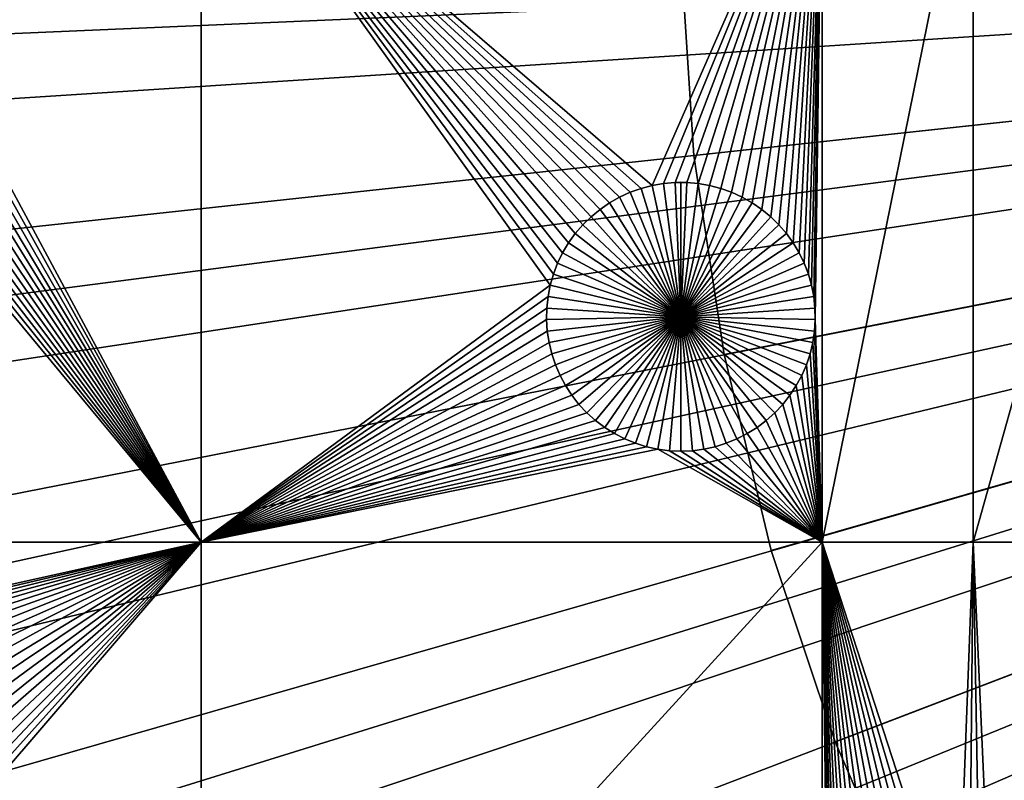
# Model space of a CAD drawing. Extents: x -200 to 200, y -200 to 200.
# Drawn here: x -75 to -50, y -22 to -3 of the extents above; entities that cross this region are included whole.
import ezdxf

# ---------------------------------------------------------------- set-up
doc = ezdxf.new("R2010")
doc.units = 0
doc.header["$MEASUREMENT"] = 0
for name, color, linetype in [('L1', 7, 'Continuous'), ('L2', 7, 'Continuous'), ('L3', 7, 'Continuous'), ('L4', 7, 'Continuous')]:
    doc.layers.add(name, color=color, linetype=linetype)

msp = doc.modelspace()

# ---------------------------------------------------------------- linework, layer by layer
at = {"layer": 'L1', "color": 250}
for points in [[(-70.01042, -15.84037, 2), (-77.88513, -1.193125, 2), (-70.01042, 2.626644, 2)], [(-59.36353, -7.156762, 2), (-59.62436, -7.276499, 2), (-70.01042, 2.626644, 2)], [(-70.01042, 2.626644, 2), (-59.62436, -7.276499, 2), (-59.87394, -7.418216, 2)], [(-70.01042, 2.626644, 2), (-59.87394, -7.418216, 2), (-60.11041, -7.580863, 2)], [(-60.11041, -7.580863, 2), (-60.33203, -7.763237, 2), (-70.01042, 2.626644, 2)], [(-70.01042, 2.626644, 2), (-60.33203, -7.763237, 2), (-60.53714, -7.963986, 2)], [(-70.01042, 2.626644, 2), (-60.53714, -7.963986, 2), (-60.72424, -8.181625, 2)], [(-60.72424, -8.181625, 2), (-60.89194, -8.414542, 2), (-70.01042, 2.626644, 2)], [(-70.01042, 2.626644, 2), (-60.89194, -8.414542, 2), (-61.03899, -8.661013, 2)], [(-70.01042, 2.626644, 2), (-61.03899, -8.661013, 2), (-61.16432, -8.919213, 2)], [(-54.59958, 2.626644, 2), (-58.81587, -6.986603, 2), (-70.01042, 2.626644, 2)], [(-70.01042, 2.626644, 2), (-58.81587, -6.986603, 2), (-59.09336, -7.059891, 2)], [(-70.01042, 2.626644, 2), (-59.09336, -7.059891, 2), (-59.36353, -7.156762, 2)], [(-61.16432, -8.919213, 2), (-61.26698, -9.187231, 2), (-70.01042, 2.626644, 2)], [(-70.01042, 2.626644, 2), (-61.26698, -9.187231, 2), (-61.34622, -9.463082, 2)], [(-70.01042, 2.626644, 2), (-61.34622, -9.463082, 2), (-70.01042, -15.84037, 2)], [(-54.59958, 2.626644, 2), (-58.53311, -6.93744, 2), (-58.81587, -6.986603, 2)], [(-58.24716, -6.912768, 2), (-58.53311, -6.93744, 2), (-54.59958, 2.626644, 2)], [(-54.59958, 2.626644, 2), (-57.96015, -6.912768, 2), (-58.24716, -6.912768, 2)], [(-54.59958, 2.626644, 2), (-57.67421, -6.93744, 2), (-57.96015, -6.912768, 2)], [(-54.59958, 2.626644, 2), (-57.39145, -6.986603, 2), (-57.67421, -6.93744, 2)], [(-57.11395, -7.059891, 2), (-57.39145, -6.986603, 2), (-54.59958, 2.626644, 2)], [(-57.11395, -7.059891, 2), (-54.59958, 2.626644, 2), (-56.84379, -7.156762, 2)], [(-56.84379, -7.156762, 2), (-54.59958, 2.626644, 2), (-56.58295, -7.276499, 2)], [(-54.59958, 2.626644, 2), (-56.33337, -7.418216, 2), (-56.58295, -7.276499, 2)], [(-54.59958, 2.626644, 2), (-56.0969, -7.580863, 2), (-56.33337, -7.418216, 2)], [(-55.87529, -7.763237, 2), (-56.0969, -7.580863, 2), (-54.59958, 2.626644, 2)], [(-54.59958, 2.626644, 2), (-55.67017, -7.963986, 2), (-55.87529, -7.763237, 2)], [(-55.48307, -8.181625, 2), (-55.67017, -7.963986, 2), (-54.59958, 2.626644, 2)], [(-54.59958, 2.626644, 2), (-55.31538, -8.414542, 2), (-55.48307, -8.181625, 2)], [(-54.59958, 2.626644, 2), (-55.16832, -8.661013, 2), (-55.31538, -8.414542, 2)], [(-55.043, -8.919213, 2), (-55.16832, -8.661013, 2), (-54.59958, 2.626644, 2)], [(-54.59958, 2.626644, 2), (-54.94034, -9.187231, 2), (-55.043, -8.919213, 2)], [(-54.59958, 2.626644, 2), (-54.86109, -9.463082, 2), (-54.94034, -9.187231, 2)], [(-54.80586, -9.744723, 2), (-54.86109, -9.463082, 2), (-54.59958, 2.626644, 2)], [(-54.59958, 2.626644, 2), (-54.77504, -10.03007, 2), (-54.80586, -9.744723, 2)], [(-54.76887, -10.31701, 2), (-54.77504, -10.03007, 2), (-54.59958, 2.626644, 2)], [(-54.59958, -15.84037, 2), (-54.76887, -10.31701, 2), (-54.59958, 2.626644, 2)], [(-50.85001, 2.626644, 2), (-50.85001, -15.84037, 2), (-54.59958, -15.84037, 2)], [(-54.59958, -15.84037, 2), (-54.59958, 2.626644, 2), (-50.85001, 2.626644, 2)], [(-45.65876, 2.626644, 2), (-45.65876, -15.84037, 2), (-50.85001, -15.84037, 2)], [(-50.85001, 2.626644, 2), (-45.65876, 2.626644, 2), (-50.85001, -15.84037, 2)], [(-132.4693, -2.850883, 4.3), (-131.7339, -14.22803, 4.3), (0, 0, 4.3)], [(0, 0, 4.3), (-131.7339, -14.22803, 4.3), (-130.0231, -25.49983, 4.3)], [(0, 0, 4.3), (-130.0231, -25.49983, 4.3), (-127.3497, -36.58285, 4.3)], [(-127.3497, -36.58285, 4.3), (-123.7334, -47.39502, 4.3), (0, 0, 4.3)], [(0, 0, 4.3), (-123.7334, -47.39502, 4.3), (-119.2011, -57.85629, 4.3)], [(0, 0, 4.3), (-119.2011, -57.85629, 4.3), (-113.7862, -67.88921, 4.3)], [(-113.7862, -67.88921, 4.3), (-107.5289, -77.4195, 4.3), (0, 0, 4.3)], [(0, 0, 4.3), (-107.5289, -77.4195, 4.3), (-100.4755, -86.37661, 4.3)], [(0, 0, 4.3), (-100.4755, -86.37661, 4.3), (-92.67823, -94.69423, 4.3)], [(-92.67823, -94.69423, 4.3), (-84.19478, -102.3107, 4.3), (0, 0, 4.3)], [(0, 0, 4.3), (-84.19478, -102.3107, 4.3), (-75.08798, -109.1698, 4.3)], [(0, 0, 4.3), (-75.08798, -109.1698, 4.3), (-65.42526, -115.2206, 4.3)], [(-65.42526, -115.2206, 4.3), (-55.27815, -120.4183, 4.3), (0, 0, 4.3)], [(0, 0, 4.3), (-55.27815, -120.4183, 4.3), (-44.72179, -124.7245, 4.3)], [(-77.99923, -1.456478, 2), (-77.88513, -1.193125, 2), (-70.01042, -15.84037, 2)], [(-70.01042, -15.84037, 2), (-78.13554, -1.709047, 2), (-77.99923, -1.456478, 2)], [(-70.01042, -15.84037, 2), (-78.29306, -1.948963, 2), (-78.13554, -1.709047, 2)], [(-78.47062, -2.17445, 2), (-78.29306, -1.948963, 2), (-70.01042, -15.84037, 2)], [(-70.01042, -15.84037, 2), (-78.66691, -2.383838, 2), (-78.47062, -2.17445, 2)], [(-78.88047, -2.575577, 2), (-78.66691, -2.383838, 2), (-70.01042, -15.84037, 2)], [(-70.01042, -15.84037, 2), (-79.10973, -2.748247, 2), (-78.88047, -2.575577, 2)], [(-79.60843, -3.031419, 2), (-79.35298, -2.90057, 2), (-70.01042, -15.84037, 2)], [(-70.01042, -15.84037, 2), (-79.35298, -2.90057, 2), (-79.10973, -2.748247, 2)], [(-70.01042, -15.84037, 2), (-80.14825, -3.224982, 2), (-79.87417, -3.139823, 2)], [(-70.01042, -15.84037, 2), (-79.87417, -3.139823, 2), (-79.60843, -3.031419, 2)], [(-82.62978, -15.84037, 2), (-80.42864, -3.286264, 2), (-70.01042, -15.84037, 2)], [(-70.01042, -15.84037, 2), (-80.42864, -3.286264, 2), (-80.14825, -3.224982, 2)], [(-59.09336, -7.059891, 2), (-59.09336, -7.059891, -3), (-59.36353, -7.156762, -3)], [(-59.09336, -7.059891, 2), (-59.36353, -7.156762, -3), (-59.36353, -7.156762, 2)], [(-58.10366, -10.24524, -3), (-59.36353, -7.156762, -3), (-59.09336, -7.059891, -3)], [(-58.81587, -6.986603, 2), (-58.81587, -6.986603, -3), (-59.09336, -7.059891, -3)], [(-58.81587, -6.986603, 2), (-59.09336, -7.059891, -3), (-59.09336, -7.059891, 2)], [(-59.09336, -7.059891, -3), (-58.81587, -6.986603, -3), (-58.10366, -10.24524, -3)], [(-58.53311, -6.93744, 2), (-58.53311, -6.93744, -3), (-58.81587, -6.986603, -3)], [(-58.53311, -6.93744, 2), (-58.81587, -6.986603, -3), (-58.81587, -6.986603, 2)], [(-58.10366, -10.24524, -3), (-58.81587, -6.986603, -3), (-58.53311, -6.93744, -3)], [(-58.24716, -6.912768, 2), (-58.24716, -6.912768, -3), (-58.53311, -6.93744, -3)], [(-58.24716, -6.912768, 2), (-58.53311, -6.93744, -3), (-58.53311, -6.93744, 2)], [(-58.10366, -10.24524, -3), (-58.53311, -6.93744, -3), (-58.24716, -6.912768, -3)], [(-58.10366, -6.909679, -3), (-58.24716, -6.912768, -3), (-58.24716, -6.912768, 2)], [(-57.96015, -6.912768, 2), (-58.10366, -6.909679, -3), (-58.24716, -6.912768, 2)], [(-58.10366, -6.909679, -3), (-58.10366, -10.24524, -3), (-58.24716, -6.912768, -3)], [(-57.96015, -6.912768, 2), (-57.96015, -6.912768, -3), (-58.10366, -6.909679, -3)], [(-58.10366, -6.909679, -3), (-57.96015, -6.912768, -3), (-58.10366, -10.24524, -3)], [(-57.96015, -6.912768, -3), (-57.67421, -6.93744, -3), (-58.10366, -10.24524, -3)], [(-58.10366, -10.24524, -3), (-57.67421, -6.93744, -3), (-57.39145, -6.986603, -3)], [(-58.10366, -10.24524, -3), (-57.39145, -6.986603, -3), (-57.11395, -7.059891, -3)], [(-57.11395, -7.059891, -3), (-56.84379, -7.156762, -3), (-58.10366, -10.24524, -3)], [(-57.67421, -6.93744, 2), (-57.67421, -6.93744, -3), (-57.96015, -6.912768, -3)], [(-57.67421, -6.93744, 2), (-57.96015, -6.912768, -3), (-57.96015, -6.912768, 2)], [(-57.39145, -6.986603, 2), (-57.39145, -6.986603, -3), (-57.67421, -6.93744, -3)], [(-57.39145, -6.986603, 2), (-57.67421, -6.93744, -3), (-57.67421, -6.93744, 2)], [(-57.11395, -7.059891, 2), (-57.11395, -7.059891, -3), (-57.39145, -6.986603, -3)], [(-57.11395, -7.059891, 2), (-57.39145, -6.986603, -3), (-57.39145, -6.986603, 2)], [(-56.84379, -7.156762, 2), (-56.84379, -7.156762, -3), (-57.11395, -7.059891, -3)], [(-56.84379, -7.156762, 2), (-57.11395, -7.059891, -3), (-57.11395, -7.059891, 2)], [(-59.62436, -7.276499, 2), (-59.62436, -7.276499, -3), (-59.87394, -7.418216, -3)], [(-59.62436, -7.276499, 2), (-59.87394, -7.418216, -3), (-59.87394, -7.418216, 2)], [(-59.87394, -7.418216, -3), (-59.62436, -7.276499, -3), (-58.10366, -10.24524, -3)], [(-59.36353, -7.156762, 2), (-59.36353, -7.156762, -3), (-59.62436, -7.276499, -3)], [(-59.36353, -7.156762, 2), (-59.62436, -7.276499, -3), (-59.62436, -7.276499, 2)], [(-58.10366, -10.24524, -3), (-59.62436, -7.276499, -3), (-59.36353, -7.156762, -3)], [(-58.10366, -10.24524, -3), (-56.84379, -7.156762, -3), (-56.58295, -7.276499, -3)], [(-58.10366, -10.24524, -3), (-56.58295, -7.276499, -3), (-56.33337, -7.418216, -3)], [(-56.58295, -7.276499, 2), (-56.58295, -7.276499, -3), (-56.84379, -7.156762, -3)], [(-56.58295, -7.276499, 2), (-56.84379, -7.156762, -3), (-56.84379, -7.156762, 2)], [(-56.33337, -7.418216, 2), (-56.33337, -7.418216, -3), (-56.58295, -7.276499, -3)], [(-56.33337, -7.418216, 2), (-56.58295, -7.276499, -3), (-56.58295, -7.276499, 2)], [(-59.87394, -7.418216, 2), (-59.87394, -7.418216, -3), (-60.11041, -7.580863, -3)], [(-59.87394, -7.418216, 2), (-60.11041, -7.580863, -3), (-60.11041, -7.580863, 2)], [(-58.10366, -10.24524, -3), (-60.11041, -7.580863, -3), (-59.87394, -7.418216, -3)], [(-56.33337, -7.418216, -3), (-56.0969, -7.580863, -3), (-58.10366, -10.24524, -3)], [(-56.0969, -7.580863, 2), (-56.0969, -7.580863, -3), (-56.33337, -7.418216, -3)], [(-56.0969, -7.580863, 2), (-56.33337, -7.418216, -3), (-56.33337, -7.418216, 2)], [(-60.33203, -7.763237, 2), (-60.33203, -7.763237, -3), (-60.53714, -7.963986, -3)], [(-60.33203, -7.763237, 2), (-60.53714, -7.963986, -3), (-60.53714, -7.963986, 2)], [(-60.53714, -7.963986, -3), (-60.33203, -7.763237, -3), (-58.10366, -10.24524, -3)], [(-60.11041, -7.580863, 2), (-60.11041, -7.580863, -3), (-60.33203, -7.763237, -3)], [(-60.11041, -7.580863, 2), (-60.33203, -7.763237, -3), (-60.33203, -7.763237, 2)], [(-58.10366, -10.24524, -3), (-60.33203, -7.763237, -3), (-60.11041, -7.580863, -3)], [(-58.10366, -10.24524, -3), (-56.0969, -7.580863, -3), (-55.87529, -7.763237, -3)], [(-58.10366, -10.24524, -3), (-55.87529, -7.763237, -3), (-55.67017, -7.963986, -3)], [(-55.87529, -7.763237, 2), (-55.87529, -7.763237, -3), (-56.0969, -7.580863, -3)], [(-55.87529, -7.763237, 2), (-56.0969, -7.580863, -3), (-56.0969, -7.580863, 2)], [(-55.67017, -7.963986, 2), (-55.67017, -7.963986, -3), (-55.87529, -7.763237, -3)], [(-55.67017, -7.963986, 2), (-55.87529, -7.763237, -3), (-55.87529, -7.763237, 2)], [(-60.53714, -7.963986, 2), (-60.53714, -7.963986, -3), (-60.72424, -8.181625, -3)], [(-60.53714, -7.963986, 2), (-60.72424, -8.181625, -3), (-60.72424, -8.181625, 2)], [(-58.10366, -10.24524, -3), (-60.72424, -8.181625, -3), (-60.53714, -7.963986, -3)], [(-55.67017, -7.963986, -3), (-55.48307, -8.181625, -3), (-58.10366, -10.24524, -3)], [(-55.48307, -8.181625, 2), (-55.48307, -8.181625, -3), (-55.67017, -7.963986, -3)], [(-55.48307, -8.181625, 2), (-55.67017, -7.963986, -3), (-55.67017, -7.963986, 2)], [(-60.72424, -8.181625, 2), (-60.72424, -8.181625, -3), (-60.89194, -8.414542, -3)], [(-60.72424, -8.181625, 2), (-60.89194, -8.414542, -3), (-60.89194, -8.414542, 2)], [(-58.10366, -10.24524, -3), (-60.89194, -8.414542, -3), (-60.72424, -8.181625, -3)], [(-58.10366, -10.24524, -3), (-55.48307, -8.181625, -3), (-55.31538, -8.414542, -3)], [(-55.31538, -8.414542, 2), (-55.31538, -8.414542, -3), (-55.48307, -8.181625, -3)], [(-55.31538, -8.414542, 2), (-55.48307, -8.181625, -3), (-55.48307, -8.181625, 2)], [(-60.89194, -8.414542, 2), (-60.89194, -8.414542, -3), (-61.03899, -8.661013, -3)], [(-60.89194, -8.414542, 2), (-61.03899, -8.661013, -3), (-61.03899, -8.661013, 2)], [(-61.03899, -8.661013, -3), (-60.89194, -8.414542, -3), (-58.10366, -10.24524, -3)], [(-58.10366, -10.24524, -3), (-55.31538, -8.414542, -3), (-55.16832, -8.661013, -3)], [(-55.16832, -8.661013, 2), (-55.16832, -8.661013, -3), (-55.31538, -8.414542, -3)], [(-55.16832, -8.661013, 2), (-55.31538, -8.414542, -3), (-55.31538, -8.414542, 2)], [(-61.03899, -8.661013, 2), (-61.03899, -8.661013, -3), (-61.16432, -8.919213, -3)], [(-61.03899, -8.661013, 2), (-61.16432, -8.919213, -3), (-61.16432, -8.919213, 2)], [(-58.10366, -10.24524, -3), (-61.16432, -8.919213, -3), (-61.03899, -8.661013, -3)], [(-55.16832, -8.661013, -3), (-55.043, -8.919213, -3), (-58.10366, -10.24524, -3)], [(-55.043, -8.919213, 2), (-55.043, -8.919213, -3), (-55.16832, -8.661013, -3)], [(-55.043, -8.919213, 2), (-55.16832, -8.661013, -3), (-55.16832, -8.661013, 2)], [(-61.16432, -8.919213, 2), (-61.16432, -8.919213, -3), (-61.26698, -9.187231, -3)], [(-61.16432, -8.919213, 2), (-61.26698, -9.187231, -3), (-61.26698, -9.187231, 2)], [(-58.10366, -10.24524, -3), (-61.26698, -9.187231, -3), (-61.16432, -8.919213, -3)], [(-58.10366, -10.24524, -3), (-55.043, -8.919213, -3), (-54.94034, -9.187231, -3)], [(-54.94034, -9.187231, 2), (-54.94034, -9.187231, -3), (-55.043, -8.919213, -3)], [(-54.94034, -9.187231, 2), (-55.043, -8.919213, -3), (-55.043, -8.919213, 2)], [(-61.26698, -9.187231, 2), (-61.26698, -9.187231, -3), (-61.34622, -9.463082, -3)], [(-61.26698, -9.187231, 2), (-61.34622, -9.463082, -3), (-61.34622, -9.463082, 2)], [(-61.34622, -9.463082, -3), (-61.26698, -9.187231, -3), (-58.10366, -10.24524, -3)], [(-58.10366, -10.24524, -3), (-54.94034, -9.187231, -3), (-54.86109, -9.463082, -3)], [(-54.86109, -9.463082, 2), (-54.86109, -9.463082, -3), (-54.94034, -9.187231, -3)], [(-54.86109, -9.463082, 2), (-54.94034, -9.187231, -3), (-54.94034, -9.187231, 2)], [(-70.01042, -15.84037, 2), (-61.34622, -9.463082, 2), (-61.40145, -9.744723, 2)], [(-61.34622, -9.463082, 2), (-61.34622, -9.463082, -3), (-61.40145, -9.744723, -3)], [(-61.34622, -9.463082, 2), (-61.40145, -9.744723, -3), (-61.40145, -9.744723, 2)], [(-58.10366, -10.24524, -3), (-61.40145, -9.744723, -3), (-61.34622, -9.463082, -3)], [(-54.86109, -9.463082, -3), (-54.80586, -9.744723, -3), (-58.10366, -10.24524, -3)], [(-54.80586, -9.744723, 2), (-54.80586, -9.744723, -3), (-54.86109, -9.463082, -3)], [(-54.80586, -9.744723, 2), (-54.86109, -9.463082, -3), (-54.86109, -9.463082, 2)], [(-70.01042, -15.84037, 2), (-61.40145, -9.744723, 2), (-61.43227, -10.03007, 2)], [(-61.40145, -9.744723, 2), (-61.40145, -9.744723, -3), (-61.43227, -10.03007, -3)], [(-61.40145, -9.744723, 2), (-61.43227, -10.03007, -3), (-61.43227, -10.03007, 2)], [(-58.10366, -10.24524, -3), (-61.43227, -10.03007, -3), (-61.40145, -9.744723, -3)], [(-58.10366, -10.24524, -3), (-54.80586, -9.744723, -3), (-54.77504, -10.03007, -3)], [(-54.77504, -10.03007, 2), (-54.77504, -10.03007, -3), (-54.80586, -9.744723, -3)], [(-54.77504, -10.03007, 2), (-54.80586, -9.744723, -3), (-54.80586, -9.744723, 2)], [(-61.43227, -10.03007, 2), (-61.43845, -10.31701, 2), (-70.01042, -15.84037, 2)], [(-61.43227, -10.03007, 2), (-61.43227, -10.03007, -3), (-61.43845, -10.31701, -3)], [(-61.43227, -10.03007, 2), (-61.43845, -10.31701, -3), (-61.43845, -10.31701, 2)], [(-61.43845, -10.31701, -3), (-61.43227, -10.03007, -3), (-58.10366, -10.24524, -3)], [(-58.10366, -10.24524, -3), (-61.41993, -10.60342, -3), (-61.43845, -10.31701, -3)], [(-58.10366, -10.24524, -3), (-61.37687, -10.88718, -3), (-61.41993, -10.60342, -3)], [(-61.30956, -11.16618, -3), (-61.37687, -10.88718, -3), (-58.10366, -10.24524, -3)], [(-58.10366, -10.24524, -3), (-61.21853, -11.43837, -3), (-61.30956, -11.16618, -3)], [(-58.10366, -10.24524, -3), (-61.10443, -11.70172, -3), (-61.21853, -11.43837, -3)], [(-60.96812, -11.95429, -3), (-61.10443, -11.70172, -3), (-58.10366, -10.24524, -3)], [(-58.10366, -10.24524, -3), (-60.8106, -12.19421, -3), (-60.96812, -11.95429, -3)], [(-58.10366, -10.24524, -3), (-60.63303, -12.41969, -3), (-60.8106, -12.19421, -3)], [(-60.43674, -12.62908, -3), (-60.63303, -12.41969, -3), (-58.10366, -10.24524, -3)], [(-58.10366, -10.24524, -3), (-60.22318, -12.82082, -3), (-60.43674, -12.62908, -3)], [(-58.10366, -10.24524, -3), (-59.99393, -12.99349, -3), (-60.22318, -12.82082, -3)], [(-59.75068, -13.14581, -3), (-59.99393, -12.99349, -3), (-58.10366, -10.24524, -3)], [(-58.10366, -10.24524, -3), (-59.49523, -13.27666, -3), (-59.75068, -13.14581, -3)], [(-58.10366, -10.24524, -3), (-59.22949, -13.38507, -3), (-59.49523, -13.27666, -3)], [(-58.9554, -13.47022, -3), (-59.22949, -13.38507, -3), (-58.10366, -10.24524, -3)], [(-58.10366, -10.24524, -3), (-58.67502, -13.53151, -3), (-58.9554, -13.47022, -3)], [(-58.10366, -10.24524, -3), (-58.3904, -13.56846, -3), (-58.67502, -13.53151, -3)], [(-58.10366, -13.58081, -3), (-58.3904, -13.56846, -3), (-58.10366, -10.24524, -3)], [(-58.10366, -10.24524, -3), (-54.77504, -10.03007, -3), (-54.76887, -10.31701, -3)], [(-57.25191, -13.47022, -3), (-57.5323, -13.53151, -3), (-58.10366, -10.24524, -3)], [(-58.10366, -10.24524, -3), (-57.5323, -13.53151, -3), (-57.81692, -13.56846, -3)], [(-58.10366, -10.24524, -3), (-57.81692, -13.56846, -3), (-58.10366, -13.58081, -3)], [(-56.45664, -13.14581, -3), (-56.71208, -13.27666, -3), (-58.10366, -10.24524, -3)], [(-58.10366, -10.24524, -3), (-56.71208, -13.27666, -3), (-56.97783, -13.38507, -3)], [(-58.10366, -10.24524, -3), (-56.97783, -13.38507, -3), (-57.25191, -13.47022, -3)], [(-55.77057, -12.62908, -3), (-55.98413, -12.82082, -3), (-58.10366, -10.24524, -3)], [(-58.10366, -10.24524, -3), (-55.98413, -12.82082, -3), (-56.21339, -12.99349, -3)], [(-58.10366, -10.24524, -3), (-56.21339, -12.99349, -3), (-56.45664, -13.14581, -3)], [(-55.2392, -11.95429, -3), (-55.39672, -12.19421, -3), (-58.10366, -10.24524, -3)], [(-58.10366, -10.24524, -3), (-55.39672, -12.19421, -3), (-55.57428, -12.41969, -3)], [(-58.10366, -10.24524, -3), (-55.57428, -12.41969, -3), (-55.77057, -12.62908, -3)], [(-54.89775, -11.16618, -3), (-54.98878, -11.43837, -3), (-58.10366, -10.24524, -3)], [(-58.10366, -10.24524, -3), (-54.98878, -11.43837, -3), (-55.10288, -11.70172, -3)], [(-58.10366, -10.24524, -3), (-55.10288, -11.70172, -3), (-55.2392, -11.95429, -3)], [(-54.76887, -10.31701, -3), (-54.78738, -10.60342, -3), (-58.10366, -10.24524, -3)], [(-58.10366, -10.24524, -3), (-54.78738, -10.60342, -3), (-54.83045, -10.88718, -3)], [(-58.10366, -10.24524, -3), (-54.83045, -10.88718, -3), (-54.89775, -11.16618, -3)], [(-54.76887, -10.31701, 2), (-54.76887, -10.31701, -3), (-54.77504, -10.03007, -3)], [(-54.76887, -10.31701, 2), (-54.77504, -10.03007, -3), (-54.77504, -10.03007, 2)], [(-70.01042, -15.84037, 2), (-61.43845, -10.31701, 2), (-61.41993, -10.60342, 2)], [(-61.43845, -10.31701, 2), (-61.43845, -10.31701, -3), (-61.41993, -10.60342, -3)], [(-61.43845, -10.31701, 2), (-61.41993, -10.60342, -3), (-61.41993, -10.60342, 2)], [(-54.78738, -10.60342, 2), (-54.76887, -10.31701, 2), (-54.59958, -15.84037, 2)], [(-54.78738, -10.60342, 2), (-54.78738, -10.60342, -3), (-54.76887, -10.31701, -3)], [(-54.78738, -10.60342, 2), (-54.76887, -10.31701, -3), (-54.76887, -10.31701, 2)], [(-70.01042, -15.84037, 2), (-61.41993, -10.60342, 2), (-61.37687, -10.88718, 2)], [(-61.41993, -10.60342, 2), (-61.41993, -10.60342, -3), (-61.37687, -10.88718, -3)], [(-61.41993, -10.60342, 2), (-61.37687, -10.88718, -3), (-61.37687, -10.88718, 2)], [(-54.59958, -15.84037, 2), (-54.83045, -10.88718, 2), (-54.78738, -10.60342, 2)], [(-54.83045, -10.88718, 2), (-54.83045, -10.88718, -3), (-54.78738, -10.60342, -3)], [(-54.83045, -10.88718, 2), (-54.78738, -10.60342, -3), (-54.78738, -10.60342, 2)], [(-61.37687, -10.88718, 2), (-61.30956, -11.16618, 2), (-70.01042, -15.84037, 2)], [(-61.37687, -10.88718, 2), (-61.37687, -10.88718, -3), (-61.30956, -11.16618, -3)], [(-61.37687, -10.88718, 2), (-61.30956, -11.16618, -3), (-61.30956, -11.16618, 2)], [(-54.59958, -15.84037, 2), (-54.89775, -11.16618, 2), (-54.83045, -10.88718, 2)], [(-54.89775, -11.16618, 2), (-54.89775, -11.16618, -3), (-54.83045, -10.88718, -3)], [(-54.89775, -11.16618, 2), (-54.83045, -10.88718, -3), (-54.83045, -10.88718, 2)], [(-70.01042, -15.84037, 2), (-61.30956, -11.16618, 2), (-61.21853, -11.43837, 2)], [(-61.30956, -11.16618, 2), (-61.30956, -11.16618, -3), (-61.21853, -11.43837, -3)], [(-61.30956, -11.16618, 2), (-61.21853, -11.43837, -3), (-61.21853, -11.43837, 2)], [(-54.98878, -11.43837, 2), (-54.89775, -11.16618, 2), (-54.59958, -15.84037, 2)], [(-54.98878, -11.43837, 2), (-54.98878, -11.43837, -3), (-54.89775, -11.16618, -3)], [(-54.98878, -11.43837, 2), (-54.89775, -11.16618, -3), (-54.89775, -11.16618, 2)], [(-70.01042, -15.84037, 2), (-61.21853, -11.43837, 2), (-61.10443, -11.70172, 2)], [(-61.21853, -11.43837, 2), (-61.21853, -11.43837, -3), (-61.10443, -11.70172, -3)], [(-61.21853, -11.43837, 2), (-61.10443, -11.70172, -3), (-61.10443, -11.70172, 2)], [(-54.59958, -15.84037, 2), (-55.10288, -11.70172, 2), (-54.98878, -11.43837, 2)], [(-55.10288, -11.70172, 2), (-55.10288, -11.70172, -3), (-54.98878, -11.43837, -3)], [(-55.10288, -11.70172, 2), (-54.98878, -11.43837, -3), (-54.98878, -11.43837, 2)], [(-61.10443, -11.70172, 2), (-60.96812, -11.95429, 2), (-70.01042, -15.84037, 2)], [(-61.10443, -11.70172, 2), (-61.10443, -11.70172, -3), (-60.96812, -11.95429, -3)], [(-61.10443, -11.70172, 2), (-60.96812, -11.95429, -3), (-60.96812, -11.95429, 2)], [(-54.59958, -15.84037, 2), (-55.2392, -11.95429, 2), (-55.10288, -11.70172, 2)], [(-55.2392, -11.95429, 2), (-55.2392, -11.95429, -3), (-55.10288, -11.70172, -3)], [(-55.2392, -11.95429, 2), (-55.10288, -11.70172, -3), (-55.10288, -11.70172, 2)], [(-70.01042, -15.84037, 2), (-60.96812, -11.95429, 2), (-60.8106, -12.19421, 2)], [(-60.96812, -11.95429, 2), (-60.96812, -11.95429, -3), (-60.8106, -12.19421, -3)], [(-60.96812, -11.95429, 2), (-60.8106, -12.19421, -3), (-60.8106, -12.19421, 2)], [(-55.39672, -12.19421, 2), (-55.2392, -11.95429, 2), (-54.59958, -15.84037, 2)], [(-55.39672, -12.19421, 2), (-55.39672, -12.19421, -3), (-55.2392, -11.95429, -3)], [(-55.39672, -12.19421, 2), (-55.2392, -11.95429, -3), (-55.2392, -11.95429, 2)], [(-70.01042, -15.84037, 2), (-60.8106, -12.19421, 2), (-60.63303, -12.41969, 2)], [(-60.8106, -12.19421, 2), (-60.8106, -12.19421, -3), (-60.63303, -12.41969, -3)], [(-60.8106, -12.19421, 2), (-60.63303, -12.41969, -3), (-60.63303, -12.41969, 2)], [(-54.59958, -15.84037, 2), (-55.57428, -12.41969, 2), (-55.39672, -12.19421, 2)], [(-55.57428, -12.41969, 2), (-55.57428, -12.41969, -3), (-55.39672, -12.19421, -3)], [(-55.57428, -12.41969, 2), (-55.39672, -12.19421, -3), (-55.39672, -12.19421, 2)], [(-60.63303, -12.41969, 2), (-60.43674, -12.62908, 2), (-70.01042, -15.84037, 2)], [(-60.63303, -12.41969, 2), (-60.63303, -12.41969, -3), (-60.43674, -12.62908, -3)], [(-60.63303, -12.41969, 2), (-60.43674, -12.62908, -3), (-60.43674, -12.62908, 2)], [(-54.59958, -15.84037, 2), (-55.77057, -12.62908, 2), (-55.57428, -12.41969, 2)], [(-55.77057, -12.62908, 2), (-55.77057, -12.62908, -3), (-55.57428, -12.41969, -3)], [(-55.77057, -12.62908, 2), (-55.57428, -12.41969, -3), (-55.57428, -12.41969, 2)], [(-70.01042, -15.84037, 2), (-60.43674, -12.62908, 2), (-60.22318, -12.82082, 2)], [(-60.43674, -12.62908, 2), (-60.43674, -12.62908, -3), (-60.22318, -12.82082, -3)], [(-60.43674, -12.62908, 2), (-60.22318, -12.82082, -3), (-60.22318, -12.82082, 2)], [(-55.98413, -12.82082, 2), (-55.77057, -12.62908, 2), (-54.59958, -15.84037, 2)], [(-55.98413, -12.82082, 2), (-55.98413, -12.82082, -3), (-55.77057, -12.62908, -3)], [(-55.98413, -12.82082, 2), (-55.77057, -12.62908, -3), (-55.77057, -12.62908, 2)], [(-70.01042, -15.84037, 2), (-60.22318, -12.82082, 2), (-59.99393, -12.99349, 2)], [(-60.22318, -12.82082, 2), (-60.22318, -12.82082, -3), (-59.99393, -12.99349, -3)], [(-60.22318, -12.82082, 2), (-59.99393, -12.99349, -3), (-59.99393, -12.99349, 2)], [(-54.59958, -15.84037, 2), (-56.21339, -12.99349, 2), (-55.98413, -12.82082, 2)], [(-56.21339, -12.99349, 2), (-56.21339, -12.99349, -3), (-55.98413, -12.82082, -3)], [(-56.21339, -12.99349, 2), (-55.98413, -12.82082, -3), (-55.98413, -12.82082, 2)], [(-59.99393, -12.99349, 2), (-59.75068, -13.14581, 2), (-70.01042, -15.84037, 2)], [(-70.01042, -15.84037, 2), (-59.75068, -13.14581, 2), (-59.49523, -13.27666, 2)], [(-59.99393, -12.99349, 2), (-59.99393, -12.99349, -3), (-59.75068, -13.14581, -3)], [(-59.99393, -12.99349, 2), (-59.75068, -13.14581, -3), (-59.75068, -13.14581, 2)], [(-59.75068, -13.14581, 2), (-59.75068, -13.14581, -3), (-59.49523, -13.27666, -3)], [(-59.75068, -13.14581, 2), (-59.49523, -13.27666, -3), (-59.49523, -13.27666, 2)], [(-56.71208, -13.27666, 2), (-56.45664, -13.14581, 2), (-54.59958, -15.84037, 2)], [(-56.71208, -13.27666, 2), (-56.71208, -13.27666, -3), (-56.45664, -13.14581, -3)], [(-56.71208, -13.27666, 2), (-56.45664, -13.14581, -3), (-56.45664, -13.14581, 2)], [(-54.59958, -15.84037, 2), (-56.45664, -13.14581, 2), (-56.21339, -12.99349, 2)], [(-56.45664, -13.14581, 2), (-56.45664, -13.14581, -3), (-56.21339, -12.99349, -3)], [(-56.45664, -13.14581, 2), (-56.21339, -12.99349, -3), (-56.21339, -12.99349, 2)], [(-70.01042, -15.84037, 2), (-59.49523, -13.27666, 2), (-59.22949, -13.38507, 2)], [(-59.22949, -13.38507, 2), (-58.9554, -13.47022, 2), (-70.01042, -15.84037, 2)], [(-59.49523, -13.27666, 2), (-59.49523, -13.27666, -3), (-59.22949, -13.38507, -3)], [(-59.49523, -13.27666, 2), (-59.22949, -13.38507, -3), (-59.22949, -13.38507, 2)], [(-59.22949, -13.38507, 2), (-59.22949, -13.38507, -3), (-58.9554, -13.47022, -3)], [(-59.22949, -13.38507, 2), (-58.9554, -13.47022, -3), (-58.9554, -13.47022, 2)], [(-54.59958, -15.84037, 2), (-57.25191, -13.47022, 2), (-56.97783, -13.38507, 2)], [(-57.25191, -13.47022, 2), (-57.25191, -13.47022, -3), (-56.97783, -13.38507, -3)], [(-57.25191, -13.47022, 2), (-56.97783, -13.38507, -3), (-56.97783, -13.38507, 2)], [(-56.97783, -13.38507, 2), (-56.71208, -13.27666, 2), (-54.59958, -15.84037, 2)], [(-56.97783, -13.38507, 2), (-56.97783, -13.38507, -3), (-56.71208, -13.27666, -3)], [(-56.97783, -13.38507, 2), (-56.71208, -13.27666, -3), (-56.71208, -13.27666, 2)], [(-70.01042, -15.84037, 2), (-58.9554, -13.47022, 2), (-58.67502, -13.53151, 2)], [(-70.01042, -15.84037, 2), (-58.67502, -13.53151, 2), (-54.59958, -15.84037, 2)], [(-58.9554, -13.47022, 2), (-58.9554, -13.47022, -3), (-58.67502, -13.53151, -3)], [(-58.9554, -13.47022, 2), (-58.67502, -13.53151, -3), (-58.67502, -13.53151, 2)], [(-54.59958, -15.84037, 2), (-58.67502, -13.53151, 2), (-58.3904, -13.56846, 2)], [(-58.67502, -13.53151, 2), (-58.67502, -13.53151, -3), (-58.3904, -13.56846, -3)], [(-58.67502, -13.53151, 2), (-58.3904, -13.56846, -3), (-58.3904, -13.56846, 2)], [(-54.59958, -15.84037, 2), (-58.3904, -13.56846, 2), (-58.10366, -13.58081, 2)], [(-58.3904, -13.56846, 2), (-58.3904, -13.56846, -3), (-58.10366, -13.58081, -3)], [(-58.3904, -13.56846, 2), (-58.10366, -13.58081, -3), (-58.10366, -13.58081, 2)], [(-58.10366, -13.58081, 2), (-57.81692, -13.56846, 2), (-54.59958, -15.84037, 2)], [(-58.10366, -13.58081, 2), (-58.10366, -13.58081, -3), (-57.81692, -13.56846, -3)], [(-58.10366, -13.58081, 2), (-57.81692, -13.56846, -3), (-57.81692, -13.56846, 2)], [(-57.81692, -13.56846, 2), (-57.5323, -13.53151, 2), (-54.59958, -15.84037, 2)], [(-57.81692, -13.56846, 2), (-57.81692, -13.56846, -3), (-57.5323, -13.53151, -3)], [(-57.81692, -13.56846, 2), (-57.5323, -13.53151, -3), (-57.5323, -13.53151, 2)], [(-54.59958, -15.84037, 2), (-57.5323, -13.53151, 2), (-57.25191, -13.47022, 2)], [(-57.5323, -13.53151, 2), (-57.5323, -13.53151, -3), (-57.25191, -13.47022, -3)], [(-57.5323, -13.53151, 2), (-57.25191, -13.47022, -3), (-57.25191, -13.47022, 2)], [(-70.01042, -15.84037, 2), (-78.09649, -17.63187, 2), (-82.62978, -15.84037, 2)], [(-70.01042, -15.84037, 2), (-77.81054, -17.65654, 2), (-78.09649, -17.63187, 2)], [(-77.52778, -17.7057, 2), (-77.81054, -17.65654, 2), (-70.01042, -15.84037, 2)], [(-70.01042, -15.84037, 2), (-77.25029, -17.77899, 2), (-77.52778, -17.7057, 2)], [(-70.01042, -15.84037, 2), (-76.98012, -17.87586, 2), (-77.25029, -17.77899, 2)], [(-76.71928, -17.9956, 2), (-76.98012, -17.87586, 2), (-70.01042, -15.84037, 2)], [(-70.01042, -15.84037, 2), (-76.46971, -18.13732, 2), (-76.71928, -17.9956, 2)], [(-70.01042, -15.84037, 2), (-76.23324, -18.29996, 2), (-76.46971, -18.13732, 2)], [(-76.01162, -18.48234, 2), (-76.23324, -18.29996, 2), (-70.01042, -15.84037, 2)], [(-70.01042, -15.84037, 2), (-75.80651, -18.68309, 2), (-76.01162, -18.48234, 2)], [(-70.01042, -15.84037, 2), (-75.61941, -18.90073, 2), (-75.80651, -18.68309, 2)], [(-75.45171, -19.13364, 2), (-75.61941, -18.90073, 2), (-70.01042, -15.84037, 2)], [(-70.01042, -15.84037, 2), (-75.30466, -19.38011, 2), (-75.45171, -19.13364, 2)], [(-70.01042, -15.84037, 2), (-75.17933, -19.63831, 2), (-75.30466, -19.38011, 2)], [(-75.07667, -19.90633, 2), (-75.17933, -19.63831, 2), (-70.01042, -15.84037, 2)], [(-70.01042, -15.84037, 2), (-74.99743, -20.18218, 2), (-75.07667, -19.90633, 2)], [(-70.01042, -15.84037, 2), (-74.94219, -20.46382, 2), (-74.99743, -20.18218, 2)], [(-70.01042, -32.68423, 2), (-74.96678, -21.60628, 2), (-70.01042, -15.84037, 2)], [(-70.01042, -15.84037, 2), (-74.96678, -21.60628, 2), (-74.92372, -21.32252, 2)], [(-70.01042, -15.84037, 2), (-74.91138, -20.74917, 2), (-74.94219, -20.46382, 2)], [(-70.01042, -15.84037, 2), (-74.92372, -21.32252, 2), (-74.9052, -21.03611, 2)], [(-74.9052, -21.03611, 2), (-74.91138, -20.74917, 2), (-70.01042, -15.84037, 2)], [(-70.01042, -32.68423, 2), (-70.01042, -15.84037, 2), (-54.59958, -15.84037, 2)], [(-54.59958, -15.84037, 2), (-54.59958, -32.68423, 2), (-70.01042, -32.68423, 2)], [(-54.3933, -28.99948, 2), (-54.59958, -15.84037, 2), (-54.33806, -28.71784, 2)], [(-54.33806, -28.71784, 2), (-54.59958, -15.84037, 2), (-54.25882, -28.44199, 2)], [(-54.59958, -15.84037, 2), (-51.52495, -26.1922, 2), (-51.80771, -26.24136, 2)], [(-51.80771, -26.24136, 2), (-52.0852, -26.31465, 2), (-54.59958, -15.84037, 2)], [(-54.59958, -15.84037, 2), (-52.0852, -26.31465, 2), (-52.35537, -26.41152, 2)], [(-54.59958, -15.84037, 2), (-52.35537, -26.41152, 2), (-52.61621, -26.53126, 2)], [(-52.61621, -26.53126, 2), (-52.86578, -26.67297, 2), (-54.59958, -15.84037, 2)], [(-54.59958, -15.84037, 2), (-52.86578, -26.67297, 2), (-53.10225, -26.83562, 2)], [(-54.59958, -15.84037, 2), (-53.10225, -26.83562, 2), (-53.32387, -27.01799, 2)], [(-53.32387, -27.01799, 2), (-53.52898, -27.21874, 2), (-54.59958, -15.84037, 2)], [(-54.59958, -15.84037, 2), (-53.52898, -27.21874, 2), (-53.71608, -27.43638, 2)], [(-54.59958, -15.84037, 2), (-53.71608, -27.43638, 2), (-53.88378, -27.6693, 2)], [(-53.88378, -27.6693, 2), (-54.03084, -27.91577, 2), (-54.59958, -15.84037, 2)], [(-54.59958, -15.84037, 2), (-54.03084, -27.91577, 2), (-54.15616, -28.17397, 2)], [(-54.59958, -15.84037, 2), (-54.15616, -28.17397, 2), (-54.25882, -28.44199, 2)], [(-54.3933, -28.99948, 2), (-54.42411, -29.28483, 2), (-54.59958, -15.84037, 2)], [(-54.59958, -15.84037, 2), (-54.42411, -29.28483, 2), (-54.59958, -32.68423, 2)], [(-54.59958, -15.84037, 2), (-50.85001, -15.84037, 2), (-51.239, -26.16752, 2)], [(-54.59958, -15.84037, 2), (-51.239, -26.16752, 2), (-51.52495, -26.1922, 2)], [(-50.85001, -15.84037, 2), (-50.95199, -26.16752, 2), (-51.239, -26.16752, 2)], [(-50.66605, -26.1922, 2), (-50.95199, -26.16752, 2), (-50.85001, -15.84037, 2)], [(-50.85001, -15.84037, 2), (-45.65876, -15.84037, 2), (-50.38328, -26.24136, 2)], [(-50.85001, -15.84037, 2), (-50.38328, -26.24136, 2), (-50.66605, -26.1922, 2)], [(-45.65876, -15.84037, 2), (-50.1058, -26.31465, 2), (-50.38328, -26.24136, 2)], [(-45.65876, -15.84037, 2), (-49.83563, -26.41152, 2), (-50.1058, -26.31465, 2)], [(-70.01042, -32.68423, 2), (-75.03408, -21.88528, 2), (-74.96678, -21.60628, 2)]]:
    msp.add_3dface(points, dxfattribs=at)
at = {"layer": 'L2', "color": 7}
for points in [[(0, 0, 15.5), (-150.0864, 3.230021, 15.5), (-149.8085, -9.684082, 15.5)], [(0, 0), (-149.8085, -9.684082), (-150.0864, 3.230021)], [(-149.8085, -9.684082, 15.5), (-148.4214, -22.52649, 15.5), (0, 0, 15.5)], [(0, 0), (-148.4214, -22.52649), (-149.8085, -9.684082)], [(0, 0, 15.5), (-148.4214, -22.52649, 15.5), (-145.9355, -35.20212, 15.5)], [(-145.9355, -35.20212), (-148.4214, -22.52649), (0, 0)], [(0, 0, 15.5), (-145.9355, -35.20212, 15.5), (-142.3691, -47.61712, 15.5)], [(0, 0), (-142.3691, -47.61712), (-145.9355, -35.20212)], [(-142.3691, -47.61712, 15.5), (-137.7487, -59.67958, 15.5), (0, 0, 15.5)], [(0, 0), (-137.7487, -59.67958), (-142.3691, -47.61712)], [(0, 0, 15.5), (-137.7487, -59.67958, 15.5), (-132.1084, -71.3002, 15.5)], [(-132.1084, -71.3002), (-137.7487, -59.67958), (0, 0)], [(0, 0, 15.5), (-132.1084, -71.3002, 15.5), (-125.4901, -82.39293, 15.5)], [(0, 0), (-125.4901, -82.39293), (-132.1084, -71.3002)], [(-125.4901, -82.39293, 15.5), (-117.9427, -92.87566, 15.5), (0, 0, 15.5)], [(0, 0), (-117.9427, -92.87566), (-125.4901, -82.39293)], [(0, 0, 15.5), (-117.9427, -92.87566, 15.5), (-109.522, -102.6708, 15.5)], [(-109.522, -102.6708), (-117.9427, -92.87566), (0, 0)], [(0, 0, 15.5), (-109.522, -102.6708, 15.5), (-100.2905, -111.7057, 15.5)], [(0, 0), (-100.2905, -111.7057), (-109.522, -102.6708)], [(-100.2905, -111.7057, 15.5), (-90.3165, -119.9137, 15.5), (0, 0, 15.5)], [(0, 0), (-90.3165, -119.9137), (-100.2905, -111.7057)], [(0, 0, 15.5), (-90.3165, -119.9137, 15.5), (-79.6738, -127.2338, 15.5)], [(-79.6738, -127.2338), (-90.3165, -119.9137), (0, 0)], [(0, 0, 15.5), (-79.6738, -127.2338, 15.5), (-68.44123, -133.612, 15.5)], [(0, 0), (-68.44123, -133.612), (-79.6738, -127.2338)], [(-68.44123, -133.612, 15.5), (-56.70195, -139.0009, 15.5), (0, 0, 15.5)], [(0, 0), (-56.70195, -139.0009), (-68.44123, -133.612)], [(0, 0, 15.5), (-56.70195, -139.0009, 15.5), (-44.54287, -143.3607, 15.5)], [(-44.54287, -143.3607), (-56.70195, -139.0009), (0, 0)]]:
    msp.add_3dface(points, dxfattribs=at)
at = {"layer": 'L3', "color": 7}
for points in [[(-190, 193, 53.6), (-192.0259, -190.1626, 53.6), (190.1626, 192.0259, 53.6)], [(190.1626, 192.0259, 53.6), (-192.0259, -190.1626, 53.6), (-191.7949, -190.2527, 53.6)], [(-191.7949, -190.2527, 53.6), (-191.5722, -190.3616, 53.6), (190.1626, 192.0259, 53.6)], [(190.1626, 192.0259, 53.6), (-191.5722, -190.3616, 53.6), (-191.3592, -190.4885, 53.6)], [(190.1626, 192.0259, 53.6), (-191.3592, -190.4885, 53.6), (190.2527, 191.7949, 53.6)], [(190.2527, 191.7949, 53.6), (-191.3592, -190.4885, 53.6), (190.3616, 191.5722, 53.6)], [(-191.3592, -190.4885, 53.6), (190.4885, 191.3592, 53.6), (190.3616, 191.5722, 53.6)], [(-191.3592, -190.4885, 53.6), (190.6326, 191.1574, 53.6), (190.4885, 191.3592, 53.6)], [(190.7928, 190.9682, 53.6), (190.6326, 191.1574, 53.6), (-191.3592, -190.4885, 53.6)], [(-191.3592, -190.4885, 53.6), (190.9682, 190.7928, 53.6), (190.7928, 190.9682, 53.6)], [(-191.3592, -190.4885, 53.6), (191.1574, 190.6326, 53.6), (190.9682, 190.7928, 53.6)], [(191.3592, 190.4885, 53.6), (191.1574, 190.6326, 53.6), (-191.3592, -190.4885, 53.6)], [(191.5722, 190.3616, 53.6), (191.3592, 190.4885, 53.6), (-191.3592, -190.4885, 53.6)], [(-191.3592, -190.4885, 53.6), (191.7949, 190.2527, 53.6), (191.5722, 190.3616, 53.6)], [(-191.3592, -190.4885, 53.6), (192.0259, 190.1626, 53.6), (191.7949, 190.2527, 53.6)], [(-191.1574, -190.6326, 53.6), (192.0259, 190.1626, 53.6), (-191.3592, -190.4885, 53.6)], [(-190.9682, -190.7928, 53.6), (192.0259, 190.1626, 53.6), (-191.1574, -190.6326, 53.6)], [(192.0259, 190.1626, 53.6), (-190.9682, -190.7928, 53.6), (-190.7928, -190.9682, 53.6)], [(-190.7928, -190.9682, 53.6), (-190.6326, -191.1574, 53.6), (192.0259, 190.1626, 53.6)], [(192.0259, 190.1626, 53.6), (-190.6326, -191.1574, 53.6), (-190.4885, -191.3592, 53.6)], [(192.0259, 190.1626, 53.6), (-190.4885, -191.3592, 53.6), (193, -190, 53.6)], [(0, 0, 52.1), (-154.8565, -6.668446, 52.1), (-154.8565, 6.668446, 52.1)], [(0, 0, 52.1), (-153.71, -19.95597, 52.1), (-154.8565, -6.668446, 52.1)], [(-151.4255, -33.09574, 52.1), (-153.71, -19.95597, 52.1), (0, 0, 52.1)], [(0, 0, 52.1), (-148.0199, -45.99049, 52.1), (-151.4255, -33.09574, 52.1)], [(0, 0, 52.1), (-143.5183, -58.54474, 52.1), (-148.0199, -45.99049, 52.1)], [(-137.9543, -70.66554, 52.1), (-143.5183, -58.54474, 52.1), (0, 0, 52.1)], [(0, 0, 52.1), (-131.3688, -82.26316, 52.1), (-137.9543, -70.66554, 52.1)], [(0, 0, 52.1), (-123.8108, -93.25173, 52.1), (-131.3688, -82.26316, 52.1)], [(-115.3361, -103.5499, 52.1), (-123.8108, -93.25173, 52.1), (0, 0, 52.1)], [(0, 0, 52.1), (-106.0075, -113.0814, 52.1), (-115.3361, -103.5499, 52.1)], [(0, 0, 52.1), (-95.89407, -121.7757, 52.1), (-106.0075, -113.0814, 52.1)], [(-85.07066, -129.5684, 52.1), (-95.89407, -121.7757, 52.1), (0, 0, 52.1)], [(0, 0, 52.1), (-73.61741, -136.4019, 52.1), (-85.07066, -129.5684, 52.1)], [(0, 0, 52.1), (-61.61914, -142.2255, 52.1), (-73.61741, -136.4019, 52.1)], [(-49.16465, -146.9961, 52.1), (-61.61914, -142.2255, 52.1), (0, 0, 52.1)]]:
    msp.add_3dface(points, dxfattribs=at)
at = {"layer": 'L4', "color": 7}
for points in [[(0, 0, 15.4), (-57.78395, -6.241004, 15.4), (-58.10655, -1.250516, 15.4)], [(-58.10655, -1.250516, 52), (-57.78395, -6.241004, 52), (0, 0, 52)], [(-57.03353, -11.18529, 15.4), (-57.78395, -6.241004, 15.4), (0, 0, 15.4)], [(0, 0, 52), (-57.78395, -6.241004, 52), (-57.03353, -11.18529, 52)], [(0, 0, 15.4), (-55.86086, -16.04676, 15.4), (-57.03353, -11.18529, 15.4)], [(0, 0, 52), (-57.03353, -11.18529, 52), (-55.86086, -16.04676, 52)], [(0, 0, 15.4), (-54.27462, -20.78942, 15.4), (-55.86086, -16.04676, 15.4)], [(-55.86086, -16.04676, 52), (-54.27462, -20.78942, 52), (0, 0, 52)], [(-52.28655, -25.37817, 15.4), (-54.27462, -20.78942, 15.4), (0, 0, 15.4)], [(0, 0, 52), (-54.27462, -20.78942, 52), (-52.28655, -25.37817, 52)], [(0, 0, 15.4), (-49.91136, -29.77903, 15.4), (-52.28655, -25.37817, 15.4)], [(0, 0, 52), (-52.28655, -25.37817, 52), (-49.91136, -29.77903, 52)], [(-58.10655, -1.250516, 52), (-58.10655, -1.250516, 15.4), (-57.78395, -6.241004, 15.4)], [(-58.10655, -1.250516, 52), (-57.78395, -6.241004, 15.4), (-57.78395, -6.241004, 52)], [(-57.78395, -6.241004, 52), (-57.78395, -6.241004, 15.4), (-57.03353, -11.18529, 15.4)], [(-57.78395, -6.241004, 52), (-57.03353, -11.18529, 15.4), (-57.03353, -11.18529, 52)], [(-57.03353, -11.18529, 52), (-57.03353, -11.18529, 15.4), (-55.86086, -16.04676, 15.4)], [(-57.03353, -11.18529, 52), (-55.86086, -16.04676, 15.4), (-55.86086, -16.04676, 52)], [(-55.86086, -16.04676, 52), (-55.86086, -16.04676, 15.4), (-54.27462, -20.78942, 15.4)], [(-55.86086, -16.04676, 52), (-54.27462, -20.78942, 15.4), (-54.27462, -20.78942, 52)], [(-54.27462, -20.78942, 52), (-54.27462, -20.78942, 15.4), (-52.28655, -25.37817, 15.4)], [(-54.27462, -20.78942, 52), (-52.28655, -25.37817, 15.4), (-52.28655, -25.37817, 52)]]:
    msp.add_3dface(points, dxfattribs=at)

doc.saveas('drawing.dxf')
